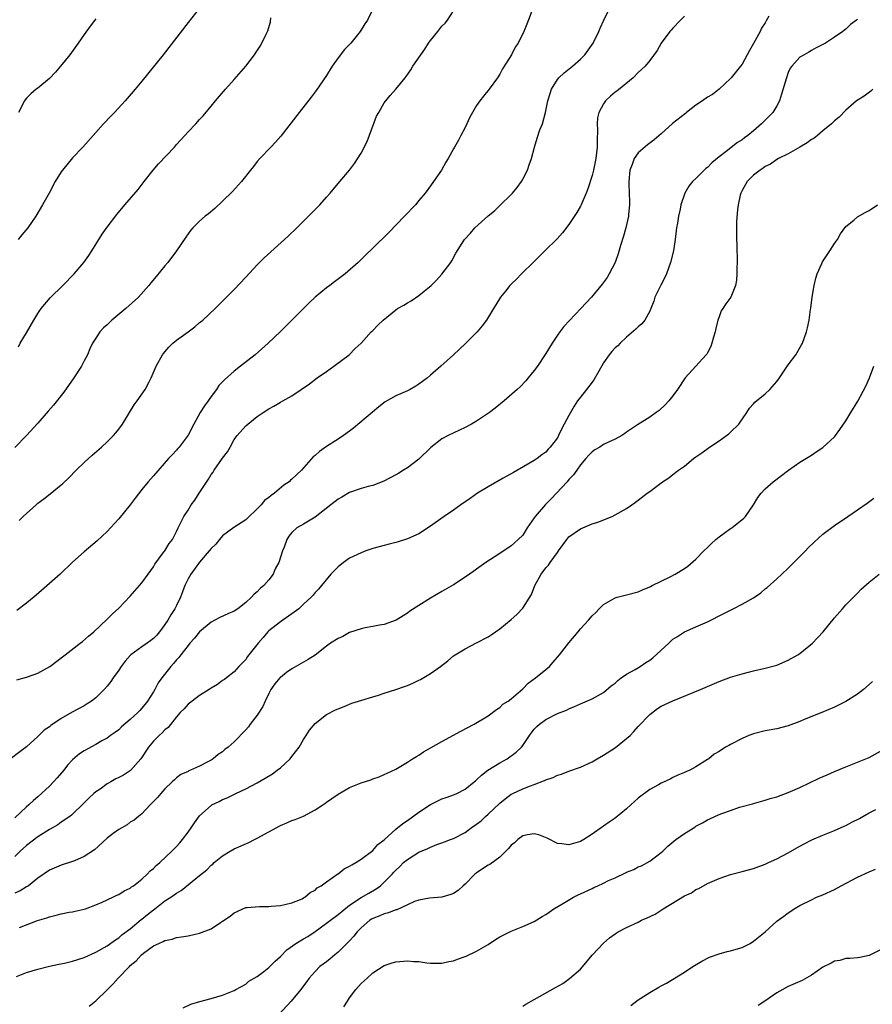
# Model space of a CAD drawing. Units: inches. Extents: x 2607000 to 2610000, y 1473207 to 1476000.
# Drawn here: x 2608052 to 2608200, y 1475674 to 1475845 of the extents above; entities that cross this region are included whole.
import ezdxf

# ---------------------------------------------------------------- set-up
doc = ezdxf.new("R2010")
doc.units = ezdxf.units.IN
doc.header["$MEASUREMENT"] = 0
doc.layers.add('LD26071473_10ft', color=100, linetype='Continuous')

msp = doc.modelspace()

# ---------------------------------------------------------------- linework, layer by layer
at = {"layer": 'LD26071473_10ft'}
for points, elevation in [([(2608113.05, 1475847), (2608112.07, 1475845), (2608111.66, 1475844.34), (2608110.85, 1475843), (2608109.23, 1475841), (2608108.11, 1475839.89), (2608107, 1475838.47), (2608105.96, 1475837), (2608105, 1475835.42), (2608103.2, 1475832.8), (2608102.34, 1475831.66), (2608100.23, 1475829), (2608097.1, 1475824.9), (2608096.17, 1475823.83), (2608095.35, 1475823), (2608093.43, 1475821), (2608093, 1475820.49), (2608092.37, 1475819.63), (2608091.85, 1475819), (2608090.26, 1475817), (2608088.71, 1475815.29), (2608087, 1475813.61), (2608085.64, 1475812.36), (2608084.55, 1475811.45), (2608083.99, 1475811), (2608083, 1475810.16), (2608081.84, 1475809), (2608081.44, 1475808.56), (2608081, 1475807.97), (2608080.6, 1475807.4), (2608079.02, 1475805), (2608077.48, 1475803), (2608077, 1475802.4), (2608075.45, 1475800.55), (2608074.56, 1475799.44), (2608074.19, 1475799), (2608072.39, 1475797), (2608070.2, 1475795), (2608067.82, 1475793), (2608067.39, 1475792.61), (2608067, 1475792.21), (2608066.35, 1475791.65), (2608065.73, 1475791), (2608065, 1475789.89), (2608064.47, 1475789), (2608063.98, 1475788.02), (2608063.57, 1475787), (2608063, 1475785.94), (2608062.52, 1475785), (2608061.22, 1475783), (2608059.46, 1475780.54), (2608057.71, 1475778.29), (2608056.79, 1475777.21), (2608055, 1475775.15), (2608053.01, 1475773), (2608051, 1475770.96)], 11520), ([(2608051.32, 1475730.68), (2608053, 1475731.12), (2608053.21, 1475731.21), (2608055, 1475731.85), (2608057.06, 1475733), (2608059.72, 1475735), (2608062.33, 1475737), (2608062.7, 1475737.3), (2608063.76, 1475738.24), (2608064.67, 1475739), (2608067, 1475741.18), (2608067.91, 1475742.09), (2608069, 1475743.1), (2608071, 1475745.18), (2608073, 1475747.48), (2608074.11, 1475749), (2608075, 1475750.26), (2608075.27, 1475750.73), (2608076.89, 1475752.89), (2608077, 1475753.05), (2608077.72, 1475754.28), (2608078.28, 1475755), (2608079, 1475756.35), (2608079.29, 1475757), (2608080.28, 1475759), (2608081, 1475760.08), (2608081.57, 1475761), (2608082.18, 1475761.82), (2608082.92, 1475763), (2608084.53, 1475765.47), (2608085, 1475766.25), (2608085.34, 1475766.66), (2608085.53, 1475767), (2608087, 1475769.09), (2608087.82, 1475770.18), (2608088.29, 1475771), (2608089, 1475772.32), (2608089.52, 1475773), (2608091, 1475774.67), (2608091.36, 1475775), (2608093, 1475776.28), (2608094.02, 1475777), (2608095, 1475777.62), (2608095.89, 1475778.11), (2608097, 1475778.76), (2608097.45, 1475779), (2608099, 1475779.91), (2608100.6, 1475781), (2608102.02, 1475781.98), (2608103.38, 1475783), (2608105, 1475784.12), (2608106.24, 1475785), (2608108.93, 1475787), (2608109.94, 1475788.06), (2608110.98, 1475789), (2608112.75, 1475791), (2608113, 1475791.22), (2608113.88, 1475792.12), (2608114.79, 1475793), (2608117, 1475794.8), (2608117.3, 1475795), (2608118.39, 1475795.61), (2608119, 1475796), (2608119.64, 1475796.36), (2608121, 1475797.26), (2608123.11, 1475799), (2608124.06, 1475799.94), (2608125, 1475800.95), (2608126.52, 1475803), (2608126.7, 1475803.3), (2608127.42, 1475804.58), (2608128.9, 1475807), (2608129.92, 1475808.08), (2608130.71, 1475809), (2608133, 1475811.08), (2608134.08, 1475811.92), (2608135, 1475812.84), (2608135.09, 1475812.91), (2608137, 1475814.77), (2608137.21, 1475815), (2608138.03, 1475815.97), (2608138.77, 1475817), (2608139, 1475817.42), (2608139.84, 1475819), (2608140.11, 1475819.89), (2608140.5, 1475821), (2608141.02, 1475823), (2608141.49, 1475824.51), (2608141.97, 1475825.97), (2608142.39, 1475827), (2608142.96, 1475829), (2608143.36, 1475831), (2608143.72, 1475832.28), (2608143.96, 1475833), (2608145, 1475834.69), (2608145.24, 1475835), (2608146.16, 1475835.84), (2608147.62, 1475837), (2608149, 1475838.25), (2608149.76, 1475839), (2608151.17, 1475841), (2608152.18, 1475843), (2608152.42, 1475843.58), (2608153.03, 1475844.97), (2608154.02, 1475847)], 11550), ([(2608140.75, 1475847), (2608139.73, 1475844.27), (2608139.19, 1475843), (2608138.18, 1475841), (2608137.71, 1475840.28), (2608137.02, 1475839), (2608135.48, 1475836.52), (2608135, 1475835.64), (2608134.61, 1475835), (2608133.19, 1475833), (2608132.18, 1475831.82), (2608131.57, 1475831), (2608131, 1475830.19), (2608130.27, 1475829), (2608129.82, 1475828.18), (2608129, 1475826.4), (2608128.26, 1475825), (2608127.84, 1475824.16), (2608127.16, 1475823), (2608127, 1475822.69), (2608126.07, 1475821), (2608125.64, 1475820.36), (2608124.91, 1475819), (2608123.55, 1475817), (2608123, 1475816.25), (2608122.06, 1475815), (2608121, 1475813.71), (2608120.39, 1475813), (2608118.52, 1475811), (2608115.79, 1475808.21), (2608113, 1475805.45), (2608111.74, 1475804.26), (2608110.46, 1475803), (2608108.2, 1475801), (2608106.37, 1475799.63), (2608105.58, 1475799), (2608105, 1475798.58), (2608103.04, 1475796.96), (2608101.99, 1475796.01), (2608097, 1475791.03), (2608094.89, 1475789), (2608092.61, 1475787), (2608090.1, 1475785), (2608089, 1475784.16), (2608087.32, 1475782.68), (2608087, 1475782.32), (2608086.34, 1475781.66), (2608085.94, 1475781), (2608085, 1475779.75), (2608084.47, 1475779), (2608083.83, 1475778.17), (2608083.12, 1475777), (2608081.98, 1475775), (2608081, 1475773.04), (2608079.45, 1475771), (2608079.24, 1475770.76), (2608079, 1475770.47), (2608078.28, 1475769.71), (2608077.64, 1475769), (2608075, 1475766.04), (2608074.12, 1475765), (2608073, 1475763.63), (2608071.85, 1475762.15), (2608071, 1475761), (2608069, 1475758.56), (2608068.24, 1475757.76), (2608067, 1475756.39), (2608065.25, 1475754.75), (2608063, 1475752.85), (2608061, 1475751.08), (2608058.82, 1475749), (2608057, 1475747.35), (2608054.66, 1475745.34), (2608053, 1475743.95), (2608051.33, 1475742.67)], 11540), ([(2608082.95, 1475847), (2608081, 1475844.55), (2608076.68, 1475839), (2608073, 1475834.41), (2608071.83, 1475833), (2608070.1, 1475831), (2608068.28, 1475829), (2608067.64, 1475828.36), (2608066.38, 1475827), (2608062.75, 1475823), (2608061, 1475821.15), (2608059.22, 1475819), (2608059, 1475818.69), (2608057.97, 1475817), (2608056.92, 1475815), (2608055.79, 1475813), (2608054.6, 1475811), (2608053.27, 1475809), (2608052.2, 1475807.8), (2608051.59, 1475807)], 11500), ([(2608051.72, 1475758.28), (2608052.42, 1475759), (2608054.67, 1475761), (2608055, 1475761.27), (2608055.99, 1475762.01), (2608057.1, 1475762.9), (2608059, 1475764.45), (2608059.3, 1475764.7), (2608060.32, 1475765.68), (2608061.62, 1475767), (2608063, 1475768.32), (2608064.4, 1475769.6), (2608065.99, 1475771), (2608067, 1475771.93), (2608068.07, 1475773), (2608068.5, 1475773.5), (2608069, 1475774.13), (2608069.62, 1475775), (2608070.85, 1475777), (2608071.69, 1475778.31), (2608072.21, 1475779), (2608073.6, 1475781), (2608074.18, 1475782.18), (2608074.61, 1475783), (2608075.47, 1475785), (2608076.6, 1475787), (2608076.76, 1475787.24), (2608077, 1475787.51), (2608077.66, 1475788.34), (2608078.35, 1475789), (2608079, 1475789.51), (2608081.03, 1475791), (2608082.15, 1475791.85), (2608083, 1475792.58), (2608083.25, 1475792.75), (2608083.54, 1475793), (2608085.71, 1475795), (2608086.36, 1475795.64), (2608089, 1475798.3), (2608091, 1475800.43), (2608093, 1475802.61), (2608094.19, 1475803.81), (2608097.73, 1475807), (2608098.38, 1475807.62), (2608099.84, 1475809), (2608102.43, 1475811.57), (2608103.83, 1475813), (2608105, 1475814.29), (2608105.63, 1475815), (2608107.33, 1475817), (2608108.96, 1475819), (2608109.86, 1475820.14), (2608111, 1475821.92), (2608112.04, 1475823.96), (2608113.68, 1475828.32), (2608114.04, 1475829), (2608115, 1475830.68), (2608116.05, 1475831.95), (2608117.02, 1475833), (2608118.61, 1475835), (2608118.8, 1475835.2), (2608119.6, 1475836.4), (2608119.95, 1475837), (2608121.32, 1475839), (2608122.04, 1475839.96), (2608122.69, 1475841), (2608123, 1475841.45), (2608124.27, 1475843), (2608125, 1475843.92), (2608125.53, 1475844.47), (2608125.96, 1475845), (2608127, 1475846.57)], 11530), ([(2608167, 1475845.7), (2608166.3, 1475845), (2608165, 1475843.59), (2608164.73, 1475843.27), (2608164.47, 1475843), (2608163, 1475841), (2608162.3, 1475839.7), (2608161, 1475838), (2608160.18, 1475837), (2608159.59, 1475836.41), (2608159, 1475835.9), (2608158.12, 1475835), (2608155.3, 1475832.7), (2608155, 1475832.48), (2608154.21, 1475831.79), (2608153.35, 1475831), (2608153, 1475830.51), (2608152.2, 1475829), (2608151.97, 1475828.03), (2608151.88, 1475827), (2608151.96, 1475825.96), (2608151.87, 1475824.13), (2608151.91, 1475823), (2608151.68, 1475821), (2608151.57, 1475820.43), (2608151.24, 1475819), (2608151, 1475818.04), (2608150.26, 1475815.74), (2608149.98, 1475815), (2608149.13, 1475813), (2608149, 1475812.74), (2608148.37, 1475811.63), (2608147, 1475809.59), (2608145.89, 1475808.11), (2608144.93, 1475807.07), (2608142.81, 1475805), (2608140.92, 1475803.08), (2608138.8, 1475801), (2608137.92, 1475800.08), (2608137, 1475799.24), (2608136.77, 1475799), (2608135.98, 1475798.02), (2608135.14, 1475797), (2608134.36, 1475795.64), (2608133.93, 1475795), (2608132.69, 1475793), (2608131.98, 1475792.02), (2608131.11, 1475791), (2608129.07, 1475788.93), (2608128.04, 1475787.96), (2608127, 1475787.01), (2608124.78, 1475785), (2608123, 1475783.45), (2608122.47, 1475783), (2608121.64, 1475782.36), (2608121, 1475781.9), (2608120.46, 1475781.54), (2608119.51, 1475781), (2608119, 1475780.75), (2608117, 1475779.86), (2608115.17, 1475778.83), (2608114.04, 1475777.96), (2608109.69, 1475774.31), (2608109, 1475773.79), (2608107.95, 1475773), (2608107, 1475772.35), (2608105, 1475771.11), (2608103.77, 1475770.23), (2608103, 1475769.53), (2608102.71, 1475769.29), (2608100.65, 1475767), (2608099, 1475765.46), (2608098.74, 1475765.26), (2608098.51, 1475765), (2608097.61, 1475764.39), (2608095.96, 1475763), (2608095.38, 1475762.62), (2608095, 1475762.26), (2608094.25, 1475761.75), (2608093.67, 1475761), (2608093, 1475760.3), (2608091.29, 1475758.71), (2608091, 1475758.41), (2608088.95, 1475757.05), (2608087, 1475755.61), (2608086.46, 1475755), (2608085.82, 1475754.18), (2608085, 1475753.43), (2608084.69, 1475753), (2608083, 1475751.08), (2608081.47, 1475749), (2608081, 1475748.18), (2608080.44, 1475747), (2608080.06, 1475745.94), (2608079.68, 1475745), (2608079, 1475743.56), (2608078.72, 1475743), (2608078.04, 1475741.96), (2608077.49, 1475741), (2608077, 1475740.27), (2608076.06, 1475739), (2608075.57, 1475738.43), (2608075, 1475737.86), (2608074.53, 1475737.47), (2608073.93, 1475737), (2608073, 1475736.39), (2608071.09, 1475735), (2608071, 1475734.91), (2608070.11, 1475733.89), (2608069.42, 1475733), (2608069, 1475732.34), (2608068.04, 1475731), (2608067.63, 1475730.37), (2608067, 1475729.58), (2608066.46, 1475729), (2608065, 1475727.56), (2608064.27, 1475727), (2608063.51, 1475726.49), (2608063, 1475726.19), (2608060.93, 1475725.07), (2608059, 1475723.98), (2608057.23, 1475722.77), (2608057, 1475722.54), (2608056.06, 1475721.94), (2608055, 1475720.86), (2608053, 1475719.09), (2608049, 1475716.04)], 11560), ([(2608181.66, 1475845.66), (2608181.16, 1475844.84), (2608181, 1475844.53), (2608180.39, 1475843.61), (2608180.12, 1475843), (2608179, 1475840.94), (2608178.29, 1475839.71), (2608177, 1475837.37), (2608176.72, 1475837), (2608175.12, 1475835), (2608175, 1475834.87), (2608173.03, 1475833), (2608171.88, 1475832.12), (2608171, 1475831.62), (2608170.16, 1475831), (2608169, 1475830.23), (2608167.38, 1475829), (2608167.18, 1475828.82), (2608164.93, 1475827.07), (2608163, 1475825.31), (2608161.77, 1475824.23), (2608160.62, 1475823.38), (2608159, 1475822), (2608158.3, 1475821), (2608157.97, 1475819.97), (2608157.57, 1475819), (2608157.37, 1475817), (2608157.4, 1475816.6), (2608157.45, 1475815), (2608157.48, 1475813.48), (2608157.51, 1475813), (2608157.32, 1475811.32), (2608157.3, 1475811), (2608156.85, 1475809), (2608156.46, 1475807.54), (2608155.96, 1475805.96), (2608155.53, 1475804.47), (2608154.99, 1475803), (2608153.96, 1475801), (2608153.6, 1475800.4), (2608152.77, 1475799.23), (2608150.89, 1475797), (2608149.04, 1475795), (2608147.07, 1475792.93), (2608146.11, 1475791.89), (2608145.43, 1475791), (2608145, 1475790.39), (2608144.07, 1475789), (2608143, 1475787.23), (2608141.53, 1475785), (2608141, 1475784.26), (2608139.96, 1475783), (2608139.51, 1475782.49), (2608138.53, 1475781.47), (2608138.03, 1475781), (2608135.77, 1475779), (2608134.24, 1475777.76), (2608133.24, 1475777), (2608131, 1475775.47), (2608130.12, 1475775), (2608129, 1475774.37), (2608128.06, 1475773.94), (2608126.06, 1475773), (2608125, 1475772.41), (2608123.09, 1475770.91), (2608121, 1475768.92), (2608119, 1475767.42), (2608118.35, 1475767), (2608117.51, 1475766.49), (2608117, 1475766.2), (2608114.91, 1475765.09), (2608113, 1475764.37), (2608112.19, 1475764.19), (2608111, 1475763.83), (2608109, 1475763.15), (2608107.67, 1475762.32), (2608107, 1475761.95), (2608105.75, 1475761), (2608103, 1475758.87), (2608101, 1475757.64), (2608099.88, 1475757), (2608099, 1475756.21), (2608098.46, 1475755.54), (2608098.11, 1475755), (2608097.67, 1475753.67), (2608097.38, 1475753), (2608096.73, 1475751), (2608096.12, 1475749.88), (2608095.73, 1475749), (2608095, 1475748.01), (2608094.11, 1475747), (2608093.51, 1475746.49), (2608093, 1475745.93), (2608092.46, 1475745.54), (2608092, 1475745), (2608091, 1475744.05), (2608089.62, 1475743), (2608089, 1475742.59), (2608087.88, 1475742.12), (2608086.53, 1475741.47), (2608085.67, 1475741), (2608085, 1475740.66), (2608083.01, 1475739), (2608082.12, 1475737.88), (2608081.33, 1475737), (2608081, 1475736.6), (2608079.75, 1475735), (2608079.43, 1475734.57), (2608079, 1475734.11), (2608078.51, 1475733.49), (2608078.02, 1475733), (2608076.44, 1475731), (2608075.83, 1475730.17), (2608075.24, 1475729), (2608075, 1475728.6), (2608073.97, 1475727), (2608073, 1475725.76), (2608072.62, 1475725.38), (2608072.29, 1475725), (2608071, 1475723.81), (2608069.49, 1475722.51), (2608069, 1475722.03), (2608068.41, 1475721.59), (2608067.57, 1475721), (2608067, 1475720.58), (2608066.08, 1475720.08), (2608065, 1475719.46), (2608063, 1475718.39), (2608062.17, 1475717.83), (2608061, 1475716.82), (2608060.13, 1475715.87), (2608059.48, 1475715), (2608058.3, 1475713.7), (2608057.71, 1475713), (2608057, 1475712.25), (2608055, 1475710.41), (2608054.21, 1475709.79), (2608053.4, 1475709), (2608053, 1475708.64), (2608051, 1475706.76)], 11570), ([(2608197, 1475845.17), (2608196.82, 1475845), (2608195.79, 1475844.21), (2608195, 1475843.42), (2608194.74, 1475843.26), (2608194.43, 1475843), (2608193, 1475842.01), (2608191.43, 1475841), (2608189.84, 1475840.16), (2608189, 1475839.74), (2608188.57, 1475839.43), (2608187.74, 1475839), (2608187, 1475838.57), (2608185.63, 1475837), (2608185.35, 1475836.65), (2608185, 1475835.93), (2608184.67, 1475835), (2608183.85, 1475832.15), (2608183.47, 1475831), (2608183, 1475830.16), (2608182.31, 1475829), (2608181.68, 1475828.32), (2608180.67, 1475827.33), (2608180.39, 1475827), (2608179, 1475825.81), (2608178.02, 1475825), (2608177.43, 1475824.57), (2608177, 1475824.24), (2608176.19, 1475823.81), (2608174.25, 1475822.25), (2608173, 1475821.3), (2608171.73, 1475820.27), (2608171, 1475819.45), (2608170.74, 1475819.26), (2608169, 1475817.54), (2608168.43, 1475817), (2608167.78, 1475816.22), (2608167.07, 1475815), (2608166.37, 1475813), (2608166.25, 1475812.25), (2608165.96, 1475811), (2608165.8, 1475809.8), (2608165.66, 1475809), (2608165.42, 1475807), (2608165.1, 1475805), (2608164.62, 1475803), (2608163.92, 1475801), (2608163.63, 1475800.37), (2608162.92, 1475799.08), (2608161.9, 1475797), (2608161.7, 1475796.3), (2608161.21, 1475795), (2608161, 1475794.53), (2608160.12, 1475793), (2608159.64, 1475792.36), (2608159, 1475791.83), (2608158.59, 1475791.41), (2608157, 1475790.05), (2608155.85, 1475789), (2608155.45, 1475788.55), (2608155, 1475788.19), (2608154.44, 1475787.56), (2608153.98, 1475787), (2608153, 1475785.59), (2608152.15, 1475784.15), (2608151.34, 1475782.66), (2608151, 1475782.26), (2608150.05, 1475781), (2608149, 1475779.67), (2608148.51, 1475779), (2608147.91, 1475778.09), (2608147, 1475776.5), (2608145.77, 1475774.23), (2608145.19, 1475773), (2608145, 1475772.63), (2608143.74, 1475771), (2608143.38, 1475770.62), (2608143, 1475770.14), (2608142.33, 1475769.67), (2608141.47, 1475769), (2608141, 1475768.66), (2608137.39, 1475766.61), (2608135.63, 1475765.63), (2608133, 1475764.11), (2608131.15, 1475763), (2608129.89, 1475762.11), (2608128.27, 1475761), (2608127, 1475760.09), (2608125.38, 1475759), (2608122.83, 1475757.17), (2608121, 1475756), (2608119, 1475755.09), (2608117.41, 1475754.59), (2608117, 1475754.47), (2608115.84, 1475754.16), (2608115, 1475753.96), (2608113, 1475753.41), (2608111.79, 1475753), (2608111, 1475752.69), (2608109, 1475751.73), (2608107.92, 1475751), (2608107, 1475750.25), (2608105.76, 1475749), (2608104.12, 1475747), (2608103.6, 1475746.4), (2608103, 1475745.78), (2608102.67, 1475745.33), (2608102.34, 1475745), (2608101, 1475743.81), (2608100.18, 1475743), (2608099, 1475742.09), (2608097.42, 1475741), (2608097, 1475740.73), (2608095, 1475739.15), (2608094.85, 1475739), (2608094.01, 1475737.99), (2608093.14, 1475737), (2608091.31, 1475734.69), (2608091, 1475734.22), (2608089.82, 1475733), (2608089, 1475732.05), (2608087.68, 1475731), (2608087.29, 1475730.71), (2608087, 1475730.53), (2608086.13, 1475729.87), (2608085, 1475729.25), (2608084.86, 1475729.14), (2608084.66, 1475729), (2608083, 1475727.95), (2608081.72, 1475727), (2608081, 1475726.43), (2608080.33, 1475725.67), (2608079.66, 1475725), (2608079, 1475724.27), (2608077.56, 1475722.44), (2608077, 1475722), (2608076.54, 1475721.46), (2608075.99, 1475721), (2608075, 1475720.04), (2608074.14, 1475719), (2608072.81, 1475717), (2608071.05, 1475714.95), (2608069.82, 1475714.18), (2608069, 1475713.72), (2608068.51, 1475713.49), (2608067.6, 1475713), (2608067, 1475712.64), (2608065.75, 1475711.75), (2608065, 1475711.24), (2608064.68, 1475711), (2608063.81, 1475710.19), (2608062.83, 1475709.17), (2608061, 1475707.42), (2608060.8, 1475707.2), (2608060.54, 1475707), (2608059, 1475705.98), (2608058.44, 1475705.56), (2608057, 1475704.75), (2608055, 1475703.48), (2608053, 1475701.98), (2608051.93, 1475701), (2608051, 1475700.06)], 11580), ([(2608051.6, 1475788.4), (2608051.92, 1475789), (2608053, 1475790.79), (2608054.3, 1475793), (2608055, 1475794.15), (2608055.55, 1475795), (2608057.12, 1475796.88), (2608059.33, 1475799), (2608061.25, 1475801), (2608062.93, 1475803), (2608063.79, 1475804.21), (2608064.32, 1475805), (2608066.13, 1475807.87), (2608067, 1475809.12), (2608068.68, 1475811.32), (2608070.06, 1475813), (2608072.34, 1475815.66), (2608073.23, 1475816.77), (2608073.38, 1475817), (2608074.94, 1475819), (2608075.89, 1475820.11), (2608078.65, 1475823), (2608079, 1475823.42), (2608080.46, 1475825), (2608081, 1475825.63), (2608082.33, 1475827), (2608083, 1475827.75), (2608083.61, 1475828.39), (2608085, 1475830.06), (2608085.76, 1475831), (2608087.49, 1475833), (2608089, 1475834.68), (2608090.99, 1475837), (2608092.51, 1475839), (2608092.71, 1475839.29), (2608093.5, 1475840.5), (2608093.8, 1475841), (2608094.53, 1475842.53), (2608094.85, 1475843.15), (2608095.29, 1475844.71), (2608095.36, 1475845.36)], 11510), ([(2608065, 1475845.23), (2608064.05, 1475843.95), (2608063, 1475842.49), (2608061.98, 1475841), (2608060.53, 1475839), (2608058.91, 1475837), (2608058.02, 1475835.98), (2608057, 1475834.88), (2608055, 1475833.22), (2608054.71, 1475833), (2608053.79, 1475832.21), (2608053, 1475831.45), (2608052.8, 1475831.2), (2608052.65, 1475831), (2608051.6, 1475829)], 11490), ([(2608199.63, 1475833), (2608199.31, 1475832.69), (2608198.17, 1475831.83), (2608196.85, 1475831), (2608195, 1475829.36), (2608193.81, 1475828.19), (2608193, 1475827.52), (2608192.49, 1475827), (2608191, 1475825.82), (2608190.04, 1475825), (2608189.46, 1475824.54), (2608189, 1475824.28), (2608188.29, 1475823.71), (2608187.03, 1475823), (2608185, 1475821.83), (2608183.3, 1475821), (2608183, 1475820.84), (2608181.95, 1475820.05), (2608181, 1475819.6), (2608180.68, 1475819.32), (2608180.16, 1475819), (2608179, 1475818.12), (2608177.89, 1475817), (2608177, 1475815.48), (2608176.76, 1475815), (2608176.67, 1475814.67), (2608176.31, 1475813), (2608176.18, 1475812.18), (2608176.06, 1475810.06), (2608176.06, 1475807), (2608176.1, 1475806.1), (2608176.12, 1475803), (2608176.07, 1475802.07), (2608176.08, 1475801), (2608176.05, 1475799.95), (2608175.86, 1475799), (2608175.05, 1475797), (2608174.16, 1475795.84), (2608173.69, 1475795), (2608173.4, 1475794.6), (2608173, 1475793.59), (2608172.81, 1475793), (2608172.45, 1475791.55), (2608172.35, 1475791), (2608172.05, 1475790.05), (2608171.77, 1475789), (2608171.59, 1475788.41), (2608171, 1475787.35), (2608170.87, 1475787.13), (2608170.76, 1475787), (2608169, 1475785), (2608167.11, 1475783), (2608165.78, 1475781), (2608165, 1475779.9), (2608164.31, 1475779), (2608163.68, 1475778.32), (2608162.64, 1475777.36), (2608162.13, 1475777), (2608161, 1475776.21), (2608158.87, 1475774.87), (2608157, 1475773.6), (2608156.67, 1475773.33), (2608156.18, 1475773), (2608155, 1475772.37), (2608153.87, 1475771.87), (2608153, 1475771.43), (2608152.33, 1475771), (2608151.49, 1475770.51), (2608151, 1475770.2), (2608150.42, 1475769.58), (2608149.95, 1475769), (2608149, 1475767.91), (2608148.34, 1475767), (2608147.8, 1475766.2), (2608147, 1475765.36), (2608146.7, 1475765), (2608144.85, 1475763), (2608143.94, 1475762.06), (2608142.93, 1475761.07), (2608141.14, 1475759), (2608141, 1475758.76), (2608139.77, 1475757), (2608139, 1475755.76), (2608138.22, 1475755), (2608137.57, 1475754.43), (2608137, 1475753.89), (2608135, 1475752.55), (2608132.6, 1475751), (2608131, 1475749.86), (2608130.51, 1475749.49), (2608129, 1475748.46), (2608127, 1475747.15), (2608125, 1475745.95), (2608123, 1475744.82), (2608121, 1475743.58), (2608119.45, 1475742.55), (2608119, 1475742.22), (2608118.26, 1475741.74), (2608117.05, 1475741), (2608115, 1475740.27), (2608114.15, 1475740.15), (2608113, 1475739.92), (2608111.7, 1475739.7), (2608111, 1475739.53), (2608109, 1475738.85), (2608107.8, 1475738.2), (2608107, 1475737.85), (2608105.7, 1475737), (2608105, 1475736.5), (2608103.03, 1475734.97), (2608101.82, 1475734.18), (2608101, 1475733.73), (2608099, 1475732.57), (2608098.08, 1475731.92), (2608097, 1475731.09), (2608096.91, 1475731), (2608096.05, 1475729.95), (2608095.36, 1475729), (2608095, 1475728.33), (2608094.38, 1475727), (2608093.96, 1475726.04), (2608093, 1475724.55), (2608091.78, 1475723), (2608091.46, 1475722.54), (2608091, 1475722.01), (2608089, 1475719.91), (2608087.94, 1475719), (2608087.4, 1475718.6), (2608087, 1475718.22), (2608086.24, 1475717.76), (2608085.38, 1475717), (2608085, 1475716.75), (2608084.44, 1475716.44), (2608083, 1475715.7), (2608081.45, 1475715), (2608081.11, 1475714.89), (2608081, 1475714.81), (2608079.76, 1475714.24), (2608079, 1475713.68), (2608078.65, 1475713.35), (2608078.23, 1475713), (2608077, 1475711.79), (2608076.31, 1475711), (2608075.72, 1475710.28), (2608074.43, 1475709), (2608073, 1475707.48), (2608072.44, 1475707), (2608071.64, 1475706.36), (2608071, 1475705.98), (2608070.45, 1475705.55), (2608069, 1475704.76), (2608068.04, 1475704.04), (2608067, 1475703.23), (2608064.79, 1475701.21), (2608063, 1475700.04), (2608061.32, 1475699.32), (2608061, 1475699.17), (2608059, 1475698.54), (2608057, 1475697.69), (2608055, 1475696.29), (2608053.34, 1475695), (2608053.14, 1475694.86), (2608053, 1475694.79), (2608051.9, 1475694.1), (2608051, 1475693.71)], 11590), ([(2608051.77, 1475687.77), (2608054.94, 1475688.94), (2608056.56, 1475689.44), (2608057, 1475689.61), (2608058.13, 1475689.87), (2608059, 1475690.12), (2608060.39, 1475690.39), (2608061, 1475690.48), (2608061.43, 1475690.57), (2608063, 1475690.92), (2608063.23, 1475691), (2608065, 1475691.66), (2608066.14, 1475692.14), (2608067.96, 1475693), (2608068.64, 1475693.36), (2608069, 1475693.49), (2608069.91, 1475694.09), (2608071, 1475694.6), (2608071.22, 1475694.78), (2608071.53, 1475695), (2608073, 1475696.14), (2608073.92, 1475697), (2608074.43, 1475697.57), (2608075, 1475697.99), (2608075.5, 1475698.5), (2608076.11, 1475699), (2608078.22, 1475701), (2608079, 1475701.78), (2608079.58, 1475702.42), (2608080.05, 1475703), (2608081, 1475704.25), (2608081.55, 1475705), (2608082.13, 1475705.87), (2608083, 1475707.09), (2608085, 1475708.92), (2608085.13, 1475709), (2608086.4, 1475709.6), (2608087, 1475709.94), (2608087.77, 1475710.23), (2608089.3, 1475711), (2608091, 1475711.77), (2608093, 1475712.83), (2608094.37, 1475713.63), (2608095.62, 1475714.38), (2608096.47, 1475715), (2608097, 1475715.45), (2608098.69, 1475717), (2608099, 1475717.4), (2608100.24, 1475719), (2608101, 1475720.33), (2608101.48, 1475721), (2608102.05, 1475721.95), (2608103, 1475723.13), (2608105, 1475724.64), (2608106.55, 1475725.45), (2608107, 1475725.66), (2608108.04, 1475726.04), (2608109.36, 1475726.64), (2608111.13, 1475727.13), (2608113, 1475727.73), (2608114.01, 1475728.01), (2608115, 1475728.34), (2608117, 1475728.97), (2608118.49, 1475729.51), (2608119, 1475729.67), (2608119.93, 1475730.07), (2608121, 1475730.6), (2608121.27, 1475730.73), (2608123, 1475731.78), (2608124.72, 1475733), (2608126.03, 1475733.97), (2608127, 1475734.81), (2608127.29, 1475735), (2608129, 1475736.05), (2608131, 1475737.07), (2608133, 1475738.15), (2608133.52, 1475738.48), (2608135, 1475739.52), (2608137, 1475741.1), (2608137.99, 1475742.01), (2608139, 1475743.07), (2608140.52, 1475745.48), (2608141.08, 1475747), (2608142.19, 1475749), (2608143, 1475750.09), (2608143.45, 1475750.55), (2608143.75, 1475751), (2608145, 1475752.73), (2608145.21, 1475753), (2608146.64, 1475755), (2608147, 1475755.46), (2608149, 1475756.85), (2608151, 1475757.69), (2608151.98, 1475758.02), (2608154.51, 1475759), (2608155, 1475759.24), (2608157, 1475760.38), (2608157.91, 1475761), (2608158.52, 1475761.48), (2608159, 1475761.79), (2608160.58, 1475763), (2608161, 1475763.28), (2608163.22, 1475765), (2608164.33, 1475765.67), (2608165, 1475766.24), (2608165.97, 1475767), (2608167, 1475767.71), (2608168.57, 1475769), (2608169, 1475769.32), (2608170, 1475770), (2608171.33, 1475771), (2608173, 1475772.08), (2608174.3, 1475773), (2608174.7, 1475773.3), (2608175, 1475773.56), (2608176.46, 1475775), (2608177.81, 1475777), (2608178.26, 1475777.74), (2608179, 1475778.51), (2608179.22, 1475778.78), (2608181, 1475780.25), (2608181.81, 1475781), (2608183, 1475782.38), (2608183.48, 1475783), (2608185, 1475785.24), (2608186.29, 1475787), (2608187.3, 1475788.7), (2608187.45, 1475789), (2608188.17, 1475791), (2608188.35, 1475791.65), (2608188.61, 1475793), (2608188.85, 1475794.85), (2608188.9, 1475795.1), (2608189.13, 1475797), (2608189.46, 1475799), (2608189.75, 1475800.25), (2608189.98, 1475801), (2608190.81, 1475802.81), (2608190.92, 1475803.08), (2608192.21, 1475805), (2608193, 1475806.27), (2608193.53, 1475807), (2608194.04, 1475807.96), (2608195, 1475809.25), (2608196.34, 1475810.34), (2608197, 1475810.9), (2608198.32, 1475811.68), (2608199, 1475811.98), (2608200.49, 1475813)], 11600), ([(2608051.29, 1475679.29), (2608053, 1475679.96), (2608055, 1475680.53), (2608057, 1475681.03), (2608058.61, 1475681.39), (2608059.57, 1475681.57), (2608061, 1475681.92), (2608063, 1475682.57), (2608065, 1475683.48), (2608067, 1475684.57), (2608068.41, 1475685.59), (2608069, 1475685.95), (2608069.54, 1475686.46), (2608071, 1475687.53), (2608072.88, 1475689.12), (2608073, 1475689.2), (2608073.98, 1475690.02), (2608075, 1475690.82), (2608075.27, 1475691), (2608077, 1475692.37), (2608078.01, 1475693), (2608078.6, 1475693.4), (2608079, 1475693.72), (2608079.81, 1475694.19), (2608083, 1475696.74), (2608084.27, 1475697.73), (2608085, 1475698.54), (2608085.27, 1475698.73), (2608085.55, 1475699), (2608087, 1475700.18), (2608088.31, 1475701), (2608089, 1475701.37), (2608091.52, 1475702.48), (2608092.53, 1475703), (2608093, 1475703.21), (2608097, 1475705.44), (2608098.11, 1475705.89), (2608099, 1475706.28), (2608099.54, 1475706.46), (2608101, 1475707.07), (2608103, 1475708.16), (2608104.33, 1475709), (2608104.73, 1475709.27), (2608105, 1475709.49), (2608105.91, 1475710.09), (2608107, 1475710.88), (2608109, 1475712), (2608111, 1475712.82), (2608112.65, 1475713.35), (2608113, 1475713.5), (2608114.11, 1475713.89), (2608115, 1475714.25), (2608115.5, 1475714.5), (2608117, 1475715.2), (2608119, 1475716.39), (2608119.92, 1475717), (2608120.59, 1475717.41), (2608121, 1475717.63), (2608121.82, 1475718.18), (2608125, 1475719.99), (2608128.24, 1475721.76), (2608130.59, 1475723), (2608133, 1475724.45), (2608134.45, 1475725.55), (2608135, 1475725.85), (2608135.57, 1475726.43), (2608136.47, 1475727), (2608137, 1475727.38), (2608139, 1475729.09), (2608139.93, 1475730.07), (2608141.23, 1475731), (2608143, 1475732.45), (2608143.63, 1475733), (2608144.25, 1475733.75), (2608145.38, 1475735), (2608147, 1475737.1), (2608148.6, 1475739), (2608149, 1475739.51), (2608150.37, 1475741), (2608151, 1475741.77), (2608151.65, 1475742.35), (2608152.26, 1475743), (2608153, 1475743.7), (2608155, 1475744.89), (2608155.37, 1475745), (2608157, 1475745.39), (2608159, 1475745.91), (2608159.74, 1475746.26), (2608161, 1475746.77), (2608161.13, 1475746.87), (2608161.4, 1475747), (2608163, 1475747.76), (2608164.54, 1475748.54), (2608165.41, 1475749), (2608167, 1475749.98), (2608167.61, 1475750.39), (2608169, 1475751.58), (2608170.37, 1475753), (2608171, 1475753.61), (2608171.72, 1475754.28), (2608172.45, 1475755), (2608173, 1475755.46), (2608173.92, 1475756.08), (2608175, 1475756.88), (2608175.2, 1475757), (2608177.29, 1475758.71), (2608177.57, 1475759), (2608178.96, 1475761), (2608179.75, 1475762.25), (2608180.32, 1475763), (2608181, 1475763.77), (2608182.38, 1475765), (2608185.02, 1475766.98), (2608187, 1475768.37), (2608189, 1475769.6), (2608189.83, 1475770.17), (2608191, 1475770.91), (2608193, 1475772.79), (2608193.17, 1475773), (2608193.95, 1475774.05), (2608195, 1475775.57), (2608195.83, 1475777), (2608197.03, 1475778.97), (2608198.42, 1475781.58), (2608199.05, 1475783), (2608199.84, 1475785)], 11610), ([(2608063.89, 1475674.11), (2608065, 1475675.02), (2608067, 1475676.96), (2608068, 1475678), (2608068.91, 1475679), (2608070.84, 1475681), (2608071, 1475681.16), (2608072.01, 1475681.99), (2608072.93, 1475683), (2608073.31, 1475683.31), (2608075, 1475684.55), (2608075.93, 1475685), (2608076.69, 1475685.31), (2608077, 1475685.52), (2608078.26, 1475685.74), (2608079, 1475686), (2608079.89, 1475686.11), (2608081, 1475686.34), (2608083, 1475686.79), (2608085, 1475687.55), (2608086.62, 1475688.62), (2608087, 1475688.85), (2608088.29, 1475689.71), (2608089, 1475690.31), (2608089.5, 1475690.5), (2608090.52, 1475691), (2608091, 1475691.2), (2608091.23, 1475691.23), (2608093.4, 1475691.4), (2608095, 1475691.38), (2608095.43, 1475691.43), (2608097, 1475691.56), (2608099, 1475692.04), (2608100.75, 1475692.75), (2608101, 1475692.87), (2608101.22, 1475693), (2608102.18, 1475693.82), (2608103, 1475694.21), (2608103.38, 1475694.62), (2608104.08, 1475695), (2608105, 1475695.67), (2608106.94, 1475697.06), (2608107, 1475697.08), (2608108.05, 1475697.95), (2608109, 1475698.36), (2608109.36, 1475698.64), (2608110.06, 1475699), (2608111, 1475699.59), (2608113, 1475701.09), (2608113.87, 1475702.13), (2608115, 1475702.96), (2608117, 1475704.78), (2608118.2, 1475705.8), (2608119, 1475706.3), (2608121, 1475707.72), (2608123, 1475709.06), (2608125, 1475710.05), (2608125.73, 1475710.27), (2608127.18, 1475710.82), (2608127.58, 1475711), (2608129, 1475711.73), (2608130.59, 1475713), (2608130.81, 1475713.19), (2608131, 1475713.33), (2608131.83, 1475714.17), (2608132.97, 1475715), (2608135, 1475716.3), (2608136.27, 1475717), (2608137.88, 1475718.12), (2608138.77, 1475719), (2608139, 1475719.32), (2608140.16, 1475721), (2608140.53, 1475721.47), (2608141, 1475722.13), (2608141.43, 1475722.57), (2608141.9, 1475723), (2608143, 1475723.81), (2608145, 1475724.81), (2608146.56, 1475725.44), (2608147, 1475725.66), (2608147.96, 1475726.04), (2608149, 1475726.52), (2608151, 1475727.4), (2608153, 1475728.5), (2608154.34, 1475729.66), (2608155, 1475730.11), (2608155.45, 1475730.55), (2608156.05, 1475731), (2608157, 1475731.66), (2608158.48, 1475732.48), (2608159.35, 1475733), (2608160.33, 1475733.67), (2608161, 1475734.09), (2608161.52, 1475734.48), (2608164.28, 1475737), (2608164.63, 1475737.37), (2608165, 1475737.7), (2608165.8, 1475738.2), (2608167, 1475738.99), (2608169, 1475739.88), (2608171, 1475740.73), (2608173.84, 1475742.16), (2608175.47, 1475743), (2608177, 1475743.76), (2608179, 1475744.91), (2608180.24, 1475745.76), (2608181, 1475746.43), (2608181.32, 1475746.68), (2608183, 1475748.16), (2608183.89, 1475749), (2608185, 1475750.02), (2608185.99, 1475751), (2608187.98, 1475753), (2608188.47, 1475753.53), (2608189.47, 1475754.53), (2608191, 1475755.93), (2608193, 1475757.43), (2608195.35, 1475759), (2608198.69, 1475761.31), (2608199.82, 1475762.18)], 11620), ([(2608080.14, 1475673.86), (2608081.51, 1475674.49), (2608083.04, 1475674.96), (2608085, 1475675.45), (2608087, 1475676.05), (2608088.72, 1475676.72), (2608089, 1475676.84), (2608089.26, 1475677), (2608091, 1475677.96), (2608091.56, 1475678.44), (2608093, 1475679.29), (2608094.12, 1475680.12), (2608095, 1475680.8), (2608096.08, 1475681.92), (2608097, 1475682.72), (2608098.11, 1475683.89), (2608099.68, 1475685), (2608101, 1475685.79), (2608101.78, 1475686.22), (2608103, 1475687.04), (2608105, 1475688.49), (2608105.66, 1475689), (2608107, 1475690), (2608109, 1475691.61), (2608111, 1475692.93), (2608112.3, 1475693.7), (2608113.57, 1475694.43), (2608114.32, 1475695), (2608115, 1475695.61), (2608116.37, 1475697), (2608116.67, 1475697.33), (2608117, 1475697.71), (2608117.67, 1475698.33), (2608118.36, 1475699), (2608119, 1475699.56), (2608121, 1475700.8), (2608122.57, 1475701.43), (2608123, 1475701.7), (2608124.12, 1475702.12), (2608125, 1475702.42), (2608125.41, 1475702.59), (2608126.47, 1475703), (2608127, 1475703.19), (2608129, 1475704.23), (2608130.06, 1475705), (2608131, 1475705.64), (2608131.77, 1475706.23), (2608132.57, 1475707), (2608133, 1475707.38), (2608135, 1475709.32), (2608135.93, 1475710.07), (2608137, 1475710.85), (2608137.3, 1475711), (2608139, 1475711.78), (2608140.31, 1475712.31), (2608141, 1475712.55), (2608142.77, 1475713.23), (2608143, 1475713.36), (2608144.26, 1475713.74), (2608145, 1475714.15), (2608145.69, 1475714.31), (2608147, 1475714.83), (2608149, 1475715.56), (2608151, 1475716.49), (2608151.87, 1475717), (2608153, 1475717.6), (2608155.07, 1475718.93), (2608157, 1475720.48), (2608157.58, 1475721), (2608158.27, 1475721.73), (2608159, 1475722.56), (2608161, 1475724.68), (2608162.32, 1475725.68), (2608163, 1475726.09), (2608163.59, 1475726.41), (2608165, 1475727.06), (2608169.81, 1475729), (2608173, 1475730.38), (2608175, 1475731.12), (2608177, 1475731.72), (2608179, 1475732.23), (2608181, 1475732.67), (2608183, 1475733.22), (2608185, 1475734.06), (2608186.67, 1475735), (2608187, 1475735.22), (2608189.18, 1475737), (2608190.07, 1475737.93), (2608191.04, 1475739), (2608193, 1475741.41), (2608194.38, 1475743), (2608195, 1475743.67), (2608197, 1475745.69), (2608197.63, 1475746.37), (2608199, 1475747.61), (2608200.73, 1475749)], 11630), ([(2608199.59, 1475730.41), (2608199, 1475729.84), (2608198.04, 1475729), (2608197, 1475728.16), (2608195, 1475726.89), (2608193, 1475725.94), (2608190.79, 1475725), (2608187.77, 1475723.77), (2608187, 1475723.44), (2608185, 1475722.7), (2608183, 1475722.21), (2608181, 1475721.85), (2608179, 1475721.34), (2608178.16, 1475721), (2608177, 1475720.48), (2608175, 1475719.45), (2608174.68, 1475719.32), (2608174.13, 1475719), (2608173, 1475718.28), (2608172.18, 1475717.82), (2608171.21, 1475717), (2608171, 1475716.85), (2608169, 1475715.57), (2608167.93, 1475715), (2608167.26, 1475714.74), (2608167, 1475714.6), (2608165.87, 1475714.13), (2608165, 1475713.72), (2608164.53, 1475713.47), (2608163, 1475712.76), (2608162.5, 1475712.5), (2608161, 1475711.66), (2608159, 1475710.16), (2608157.72, 1475709), (2608157, 1475708.32), (2608155, 1475706.7), (2608153.98, 1475706.02), (2608153, 1475705.33), (2608152.8, 1475705.2), (2608151, 1475703.9), (2608149.56, 1475703), (2608149, 1475702.68), (2608147, 1475702.08), (2608145.76, 1475702.24), (2608145, 1475702.29), (2608143.21, 1475703.21), (2608141.79, 1475703.79), (2608141, 1475704), (2608139.8, 1475703.8), (2608139, 1475703.63), (2608138.16, 1475703), (2608137.56, 1475702.44), (2608137, 1475702), (2608136.55, 1475701.45), (2608135, 1475699.95), (2608133.32, 1475698.68), (2608133, 1475698.53), (2608131, 1475697.25), (2608130.86, 1475697.14), (2608130.69, 1475697), (2608129, 1475695.29), (2608128.66, 1475695), (2608127.82, 1475694.18), (2608127, 1475693.65), (2608126.53, 1475693.47), (2608125, 1475693.02), (2608122.81, 1475692.81), (2608121, 1475692.5), (2608120.26, 1475692.26), (2608119, 1475691.71), (2608117.16, 1475690.84), (2608117, 1475690.82), (2608115.73, 1475690.27), (2608115, 1475690.13), (2608114.22, 1475689.78), (2608113, 1475689.33), (2608112.79, 1475689.21), (2608112.49, 1475689), (2608111, 1475687.71), (2608110.32, 1475687), (2608109.74, 1475686.26), (2608109, 1475685.47), (2608107, 1475683.46), (2608106.41, 1475683), (2608105.65, 1475682.35), (2608105, 1475681.83), (2608103.83, 1475681), (2608103, 1475680.14), (2608101.96, 1475679), (2608101.58, 1475678.42), (2608101, 1475677.66), (2608100.52, 1475677), (2608098.86, 1475675), (2608095.19, 1475671)], 11640), ([(2608107.99, 1475674.01), (2608108.61, 1475675), (2608109, 1475675.59), (2608110.1, 1475677), (2608111, 1475678.08), (2608112.04, 1475679), (2608113, 1475679.91), (2608115, 1475681.19), (2608116.35, 1475681.65), (2608117, 1475681.82), (2608119, 1475681.99), (2608120.11, 1475681.89), (2608121, 1475681.86), (2608122.35, 1475681.65), (2608123, 1475681.6), (2608124.44, 1475681.56), (2608125, 1475681.56), (2608126.16, 1475681.84), (2608127, 1475682), (2608127.71, 1475682.29), (2608129, 1475682.72), (2608129.2, 1475682.8), (2608131, 1475683.64), (2608133, 1475684.83), (2608134.3, 1475685.7), (2608135, 1475686.14), (2608137, 1475687.14), (2608139, 1475687.94), (2608141, 1475688.81), (2608142.35, 1475689.65), (2608143, 1475690), (2608143.56, 1475690.44), (2608144.39, 1475691), (2608145.79, 1475691.79), (2608147.79, 1475693), (2608148.58, 1475693.42), (2608149, 1475693.59), (2608151, 1475694.54), (2608151.33, 1475694.67), (2608152.01, 1475695), (2608153, 1475695.43), (2608153.88, 1475695.88), (2608155, 1475696.38), (2608156.78, 1475697.22), (2608157, 1475697.36), (2608158.22, 1475697.78), (2608159, 1475698.24), (2608159.56, 1475698.44), (2608161, 1475699.23), (2608163, 1475700.75), (2608163.24, 1475701), (2608164.14, 1475701.86), (2608165.5, 1475703), (2608167, 1475704.06), (2608168.83, 1475705.17), (2608169, 1475705.29), (2608170.12, 1475705.88), (2608171, 1475706.41), (2608171.42, 1475706.58), (2608173, 1475707.31), (2608173.51, 1475707.51), (2608175, 1475708.05), (2608176.58, 1475708.58), (2608177, 1475708.71), (2608178.8, 1475709.2), (2608179, 1475709.27), (2608181, 1475709.81), (2608181.89, 1475710.11), (2608183, 1475710.41), (2608185, 1475711.15), (2608187, 1475712.04), (2608190.38, 1475713.62), (2608191.77, 1475714.23), (2608193, 1475714.79), (2608195, 1475715.61), (2608197, 1475716.38), (2608199, 1475717.21), (2608201, 1475718.32)], 11650), ([(2608139, 1475674.13), (2608139.54, 1475674.46), (2608141, 1475675.27), (2608144.67, 1475677.33), (2608145.92, 1475678.08), (2608147.11, 1475678.89), (2608149, 1475680.55), (2608151.1, 1475683), (2608152.97, 1475685.03), (2608154.05, 1475685.95), (2608155, 1475686.66), (2608155.55, 1475687), (2608157, 1475687.77), (2608159, 1475688.7), (2608159.59, 1475689), (2608160.58, 1475689.42), (2608161.93, 1475690.07), (2608163, 1475690.78), (2608163.14, 1475690.86), (2608163.33, 1475691), (2608167, 1475693.22), (2608168.22, 1475693.78), (2608169, 1475694.32), (2608169.48, 1475694.52), (2608171, 1475695.37), (2608173, 1475696.24), (2608175, 1475696.92), (2608177, 1475697.44), (2608179, 1475698), (2608181, 1475698.73), (2608181.6, 1475699), (2608183, 1475699.66), (2608185, 1475700.7), (2608186.46, 1475701.54), (2608187, 1475701.83), (2608187.73, 1475702.27), (2608189.06, 1475702.94), (2608191, 1475703.75), (2608193, 1475704.54), (2608194.69, 1475705.31), (2608195, 1475705.44), (2608196.01, 1475705.99), (2608197.33, 1475706.67), (2608197.9, 1475707), (2608199, 1475707.61), (2608200.2, 1475708.2)], 11660), ([(2608157.74, 1475674.26), (2608159, 1475675.23), (2608161, 1475676.52), (2608162.59, 1475677.41), (2608163, 1475677.66), (2608163.9, 1475678.1), (2608167, 1475680), (2608168.48, 1475681), (2608170.05, 1475681.95), (2608171.38, 1475682.62), (2608173, 1475683.21), (2608174.4, 1475683.6), (2608175, 1475683.71), (2608175.98, 1475683.98), (2608177, 1475684.31), (2608178.39, 1475685), (2608179, 1475685.37), (2608180.97, 1475687), (2608183, 1475688.88), (2608184.26, 1475689.74), (2608185, 1475690.31), (2608185.44, 1475690.56), (2608186.04, 1475691), (2608187, 1475691.55), (2608189, 1475692.57), (2608189.9, 1475693), (2608191, 1475693.44), (2608193, 1475694.36), (2608194.19, 1475695), (2608197, 1475696.47), (2608199, 1475697.4), (2608200.14, 1475697.86)], 11670), ([(2608201, 1475683.88), (2608199, 1475682.9), (2608197.43, 1475682.57), (2608197, 1475682.51), (2608195.64, 1475682.36), (2608195, 1475682.36), (2608193.94, 1475682.06), (2608193, 1475681.9), (2608192.44, 1475681.56), (2608191, 1475680.87), (2608189, 1475679.51), (2608187.4, 1475678.6), (2608185, 1475677.53), (2608183, 1475676.45), (2608180.94, 1475675), (2608179.76, 1475674.24)], 11680)]:
    msp.add_lwpolyline(points, dxfattribs=dict(at, elevation=elevation))

doc.saveas('drawing.dxf')
